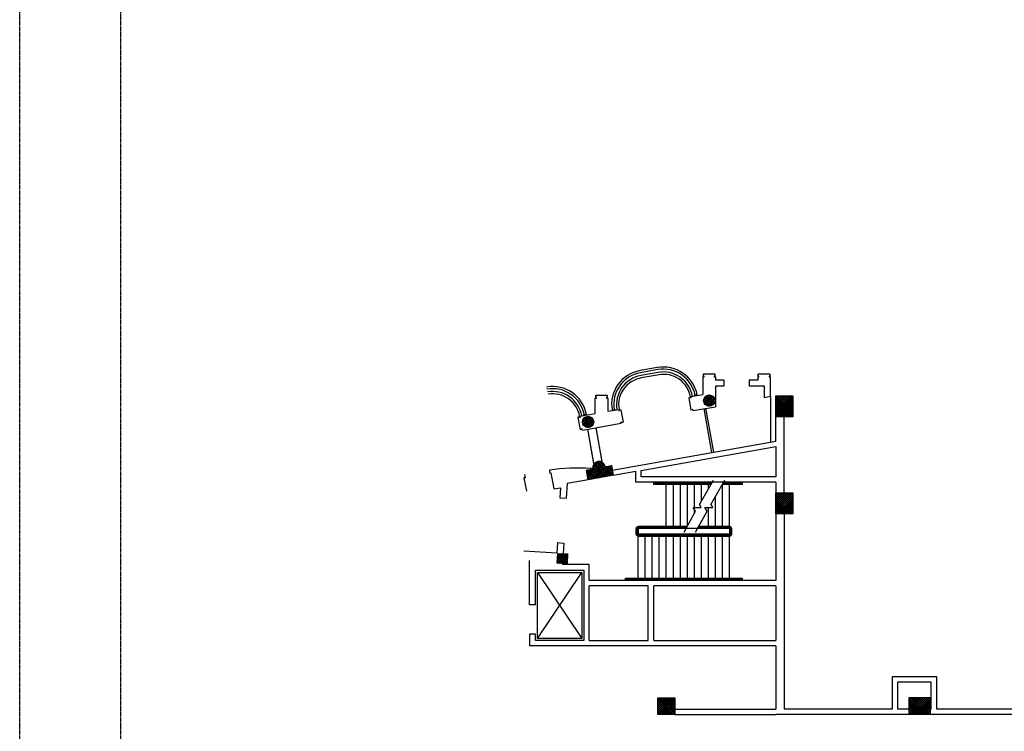
# Model space of a CAD drawing. Units: inches. Extents: x -5191 to 17499, y -2768 to 8512.
# Drawn here: x 8852 to 10253, y 2814 to 3826 of the extents above; entities that cross this region are included whole.
import ezdxf

# ---------------------------------------------------------------- set-up
doc = ezdxf.new("R2010")
doc.units = ezdxf.units.IN
doc.header["$MEASUREMENT"] = 0
doc.linetypes.add('DASHED2', pattern=[0.375, 0.25, -0.125])
for name, color, linetype in [('A_ANNO_SHEETSIZE', 9, 'DASHED2'), ('A_FLOOR_STAIRS', 7, 'CONTINUOUS'), ('A_UNASSIGNED', 7, 'CONTINUOUS'), ('A_WALL_EXIST', 255, 'CONTINUOUS'), ('S_COLUMN', 3, 'CONTINUOUS'), ('S_COLUMN_HATCH', 10, 'CONTINUOUS')]:
    doc.layers.add(name, color=color, linetype=linetype)

msp = doc.modelspace()

# ---------------------------------------------------------------- linework, layer by layer
at = {"layer": 'A_ANNO_SHEETSIZE'}
for points in [[(8852.122, 1765.872), (8852.122, 4837.872), (13460.122, 4837.872), (13460.122, 1765.872), (8852.122, 1765.872)], [(8996.122, 1813.872), (8996.122, 4789.872), (13412.122, 4789.872), (13412.122, 1813.872), (8996.122, 1813.872)]]:
    msp.add_lwpolyline(points, dxfattribs=at)
at = {"layer": 'A_FLOOR_STAIRS', "color": 15, "linetype": 'Continuous'}
for p, q in [((9771.9999, 3166.4128), (9771.9999, 3167.9128)), ((9781.9999, 3166.4128), (9781.9999, 3167.9128)), ((9791.9999, 3166.4128), (9791.9999, 3167.9128)), ((9801.9999, 3166.4128), (9801.9999, 3167.9128)), ((9811.9999, 3166.4128), (9811.9999, 3167.9128)), ((9819.0238, 3136.4813), (9838.8956, 3170.9003)), ((9821.9999, 3166.4128), (9821.9999, 3167.9128)), ((9831.9999, 3166.4128), (9831.9999, 3167.9128)), ((9835.4713, 3136.4813), (9855.3431, 3170.9003)), ((9861.9999, 3166.4128), (9861.9999, 3167.9128)), ((9771.9999, 3104.9128), (9771.9999, 3164.9128)), ((9781.9999, 3104.9128), (9781.9999, 3164.9128)), ((9791.9999, 3104.9128), (9791.9999, 3164.9128)), ((9801.9999, 3106.9951), (9801.9999, 3164.9128)), ((9811.9999, 3124.3155), (9811.9999, 3164.9128)), ((9821.9999, 3141.636), (9821.9999, 3164.9128)), ((9831.9999, 3158.9565), (9831.9999, 3164.9128)), ((9851.9999, 3104.9128), (9851.9999, 3164.9128)), ((9861.9999, 3104.9128), (9861.9999, 3164.9128)), ((9841.9999, 3104.9128), (9841.9999, 3147.7891)), ((9797.2119, 3097.077), (9813.4581, 3126.8413)), ((9813.6594, 3097.077), (9829.9056, 3126.8413)), ((9831.9999, 3104.9128), (9831.9999, 3132.2393)), ((9728.9999, 3094.2878), (9728.9999, 3101.9128)), ((9730.4999, 3094.2878), (9730.4999, 3101.9128)), ((9800.7976, 3104.9128), (9731.9999, 3104.9128)), ((9799.9316, 3103.4128), (9731.9999, 3103.4128)), ((9771.9999, 3101.9128), (9771.9999, 3103.4128)), ((9781.9999, 3101.9128), (9781.9999, 3103.4128)), ((9791.9999, 3101.9128), (9791.9999, 3103.4128)), ((9861.9999, 3103.4128), (9816.3791, 3103.4128)), ((9861.9999, 3104.9128), (9817.2451, 3104.9128)), ((9831.9999, 3101.9128), (9831.9999, 3103.4128)), ((9841.9999, 3101.9128), (9841.9999, 3103.4128)), ((9851.9999, 3101.9128), (9851.9999, 3103.4128)), ((9861.9999, 3101.9128), (9861.9999, 3103.4128)), ((9863.4999, 3101.9128), (9863.4999, 3094.2878)), ((9864.9999, 3094.2878), (9864.9999, 3101.9128)), ((9731.9999, 3092.7878), (9861.9999, 3092.7878)), ((9731.9999, 3031.2878), (9731.9999, 3091.2878)), ((9731.9999, 3091.2878), (9861.9999, 3091.2878)), ((9741.9999, 3092.7878), (9741.9999, 3094.2878)), ((9741.9999, 3031.2878), (9741.9999, 3091.2878)), ((9751.9999, 3092.7878), (9751.9999, 3094.2878)), ((9751.9999, 3031.2878), (9751.9999, 3091.2878)), ((9761.9999, 3092.7878), (9761.9999, 3094.2878)), ((9761.9999, 3031.2878), (9761.9999, 3091.2878)), ((9771.9999, 3092.7878), (9771.9999, 3094.2878)), ((9771.9999, 3031.2878), (9771.9999, 3091.2878)), ((9781.9999, 3092.7878), (9781.9999, 3094.2878)), ((9781.9999, 3031.2878), (9781.9999, 3091.2878)), ((9791.9999, 3092.7878), (9791.9999, 3094.2878)), ((9791.9999, 3031.2878), (9791.9999, 3091.2878)), ((9801.9999, 3092.7878), (9801.9999, 3094.2878)), ((9801.9999, 3031.2878), (9801.9999, 3091.2878)), ((9811.9999, 3092.7878), (9811.9999, 3094.2878)), ((9811.9999, 3031.2878), (9811.9999, 3091.2878)), ((9821.9999, 3092.7878), (9821.9999, 3094.2878)), ((9821.9999, 3031.2878), (9821.9999, 3091.2878)), ((9831.9999, 3092.7878), (9831.9999, 3094.2878)), ((9831.9999, 3031.2878), (9831.9999, 3091.2878)), ((9841.9999, 3092.7878), (9841.9999, 3094.2878)), ((9841.9999, 3031.2878), (9841.9999, 3091.2878)), ((9851.9999, 3092.7878), (9851.9999, 3094.2878)), ((9851.9999, 3031.2878), (9851.9999, 3091.2878)), ((9861.9999, 3031.2878), (9861.9999, 3091.2878)), ((9731.9999, 3028.2878), (9731.9999, 3029.7878)), ((9741.9999, 3028.2878), (9741.9999, 3029.7878)), ((9751.9999, 3028.2878), (9751.9999, 3029.7878)), ((9761.9999, 3028.2878), (9761.9999, 3029.7878)), ((9771.9999, 3028.2878), (9771.9999, 3029.7878)), ((9781.9999, 3028.2878), (9781.9999, 3029.7878)), ((9791.9999, 3028.2878), (9791.9999, 3029.7878)), ((9801.9999, 3028.2878), (9801.9999, 3029.7878)), ((9811.9999, 3028.2878), (9811.9999, 3029.7878)), ((9821.9999, 3028.2878), (9821.9999, 3029.7878)), ((9831.9999, 3028.2878), (9831.9999, 3029.7878)), ((9841.9999, 3028.2878), (9841.9999, 3029.7878)), ((9851.9999, 3028.2878), (9851.9999, 3029.7878)), ((9861.9999, 3028.2878), (9861.9999, 3029.7878))]:
    msp.add_line(p, q, dxfattribs=at)
for points in [[(9835.4388, 3164.9128), (9753.9999, 3164.9128), (9753.9999, 3167.9128)], [(9836.3048, 3166.4128), (9755.4999, 3166.4128), (9755.4999, 3167.9128)], [(9879.9999, 3167.9128), (9879.9999, 3164.9128), (9851.8863, 3164.9128)], [(9878.4999, 3167.9128), (9878.4999, 3166.4128), (9852.7523, 3166.4128)], [(9813.4581, 3126.8413), (9810.3416, 3132.2393), (9821.6819, 3132.2393), (9819.3374, 3136.3001)], [(9829.9056, 3126.8413), (9826.7891, 3132.2393), (9838.1294, 3132.2393), (9835.7849, 3136.3001)], [(9713.9999, 3028.2878), (9713.9999, 3031.2878), (9879.9999, 3031.2878), (9879.9999, 3028.2878)], [(9715.4999, 3028.2878), (9715.4999, 3029.7878), (9878.4999, 3029.7878), (9878.4999, 3028.2878)]]:
    msp.add_lwpolyline(points, dxfattribs=at)
for centre, radius, start, end in [((9731.9999, 3101.9128), 3, 90, 180), ((9731.9999, 3101.9128), 1.5, 90, 180), ((9861.9999, 3101.9128), 3, 0, 90), ((9861.9999, 3101.9128), 1.5, 0, 90), ((9731.9999, 3094.2878), 3, 180, 269.9999885), ((9731.9999, 3094.2878), 1.5, 180, 269.9999885), ((9861.9999, 3094.2878), 3, 269.9999885, 0), ((9861.9999, 3094.2878), 1.5, 269.9999885, 0)]:
    msp.add_arc(centre, radius, start, end, dxfattribs=at)
at = {"layer": 'A_UNASSIGNED', "color": 8, "linetype": 'Continuous'}
for p, q in [((9759.294, 3331.0589), (9734.6734, 3326.7176)), ((9759.815, 3328.1045), (9735.1944, 3323.7631)), ((9760.5095, 3324.1653), (9735.8889, 3319.8239)), ((9761.6098, 3320.8053), (9736.0041, 3316.2903))]:
    msp.add_line(p, q, dxfattribs=at)
at = {"layer": 'A_UNASSIGNED', "color": 15, "linetype": 'Continuous'}
for p, q in [((9919.9999, 3289.6568), (9919.9999, 3224.9488)), ((9836.9409, 3210.3129), (9825.9326, 3272.7443)), ((9827.9023, 3273.0916), (9838.9105, 3210.6603)), ((9659.9169, 3243.4479), (9668.5655, 3194.3995)), ((9669.0094, 3195.0156), (9660.4528, 3243.542)), ((9671.7345, 3245.5318), (9680.2131, 3197.4475)), ((9680.827, 3197.0993), (9672.2704, 3245.6258)), ((9588.7499, 2945.6628), (9651.7499, 3039.6628)), ((9588.7499, 3039.6628), (9651.7499, 2945.6628))]:
    msp.add_line(p, q, dxfattribs=at)
for points in [[(9815.9281, 3292.0509), (9811.4965, 3291.2695), (9811.6268, 3290.5309)], [(9658.3446, 3264.2643), (9653.913, 3263.4829), (9654.0433, 3262.7443)], [(9588.7499, 2945.6628), (9588.7499, 3039.6628), (9651.7499, 3039.6628), (9651.7499, 2945.6628), (9588.7499, 2945.6628)]]:
    msp.add_lwpolyline(points, dxfattribs=at)
at = {"layer": 'A_UNASSIGNED', "color": 7, "linetype": 'Continuous'}
msp.add_lwpolyline([(9694.7964, 3270.6919), (9699.228, 3271.4733), (9699.3583, 3270.7346)], dxfattribs=at)
at = {"layer": 'A_UNASSIGNED', "color": 8, "linetype": 'Continuous'}
for centre, radius, start, end in [((9743.1823, 3278.462), 49, 100.0001478, 189.1229469), ((9743.1823, 3278.462), 46, 100.000079, 189.0657471), ((9743.1821, 3278.462), 42, 100.0000476, 190.0000362), ((9767.8029, 3282.8034), 49, 10.8771745, 100.0001478), ((9767.8029, 3282.8034), 46, 10.9343883, 100.000079), ((9767.8029, 3282.8034), 42, 10.0000476, 100.0002156), ((9768.2953, 3282.8901), 38.5, 10.0000593, 100.0000593), ((9742.6896, 3278.3753), 38.5, 100.0000916, 190.0000802), ((9610.2194, 3255.0168), 49, 10.8771745, 100.0001478), ((9610.2194, 3255.0168), 46, 10.9343883, 100.000079), ((9610.2194, 3255.0168), 42, 10.0000476, 100.0002156), ((9610.7118, 3255.1035), 38.5, 10.0000593, 100.0000593)]:
    msp.add_arc(centre, radius, start, end, dxfattribs=at)
at = {"layer": 'A_WALL_EXIST', "color": 7}
for p, q in [((9823.9999, 3317.9753), (9823.9999, 3292.7125)), ((9841.9999, 3317.9753), (9841.9999, 3312.9753)), ((9853.9999, 3312.9753), (9841.9999, 3312.9753)), ((9853.9999, 3312.9753), (9853.9999, 3304.6003)), ((9889.9999, 3312.9753), (9889.9999, 3304.6003)), ((9901.9999, 3312.9753), (9889.9999, 3312.9753)), ((9901.9999, 3317.9753), (9901.9999, 3312.9753)), ((9919.9999, 3289.6568), (9919.9999, 3317.9753)), ((9806.7028, 3289.6625), (9823.9999, 3292.7125)), ((9841.9999, 3304.6003), (9841.9999, 3275.3841)), ((9853.9999, 3304.6003), (9841.9999, 3304.6003)), ((9911.6249, 3304.6003), (9889.9999, 3304.6003)), ((9911.6249, 3288.18), (9911.6249, 3304.6003)), ((9670.7991, 3265.6988), (9670.7991, 3287.6988)), ((9688.7991, 3287.6988), (9688.7991, 3268.8726)), ((9803.9258, 3288.1339), (9807.0515, 3270.4071)), ((9919.9999, 3289.6568), (9911.6249, 3288.18)), ((9649.1225, 3261.856), (9670.7991, 3265.6988)), ((9688.7991, 3268.8726), (9704.2823, 3271.6028)), ((9707.4145, 3271.1161), (9710.5403, 3253.3894)), ((9810.1759, 3269.9636), (9841.9999, 3275.3841)), ((9646.3423, 3260.3473), (9649.468, 3242.6205)), ((9652.596, 3242.1568), (9707.7595, 3251.8836)), ((9927.9769, 3226.3783), (9927.9769, 3261.0378)), ((9939.6249, 3152.9753), (9939.6249, 3261.0378)), ((9695.0903, 3185.314), (9927.9769, 3226.3783)), ((9736.0589, 3184.7951), (9927.9769, 3218.6355)), ((9927.9769, 3218.6355), (9927.9769, 3175.5378)), ((9667.2839, 3187.9036), (9664.3295, 3187.3826)), ((9696.4144, 3177.8048), (9728.4339, 3183.4506)), ((9728.4339, 3167.9128), (9728.4339, 3183.4506)), ((9736.0589, 3175.5378), (9736.0589, 3184.7951)), ((9630.8853, 3166.25), (9629.7029, 3145.4164)), ((9660.9613, 3171.5534), (9630.8853, 3166.25)), ((9927.9999, 3167.9128), (9728.4339, 3167.9128)), ((9927.9999, 3175.5378), (9736.0589, 3175.5378)), ((9927.9999, 3167.9128), (9927.9999, 3152.9753)), ((9611.8864, 3158.4601), (9621.3986, 3160.1374)), ((9621.3986, 3160.1374), (9620.5925, 3145.9334)), ((9620.5925, 3145.9334), (9629.7029, 3145.4164)), ((9927.9999, 3128.9753), (9927.9999, 3028.2878)), ((9939.6249, 3128.9753), (9939.6249, 2845.1628)), ((9731.9999, 3101.9128), (9731.9999, 3094.2878)), ((9861.9999, 3101.9128), (9731.9999, 3101.9128)), ((9861.9999, 3101.9128), (9861.9999, 3094.2878)), ((9616.9665, 3082.0361), (9616.1568, 3067.7666)), ((9616.9665, 3082.0361), (9626.0769, 3081.5191)), ((9626.0769, 3081.5191), (9625.2108, 3066.2574)), ((9861.9999, 3094.2878), (9731.9999, 3094.2878)), ((9569.1539, 3070.4341), (9616.1568, 3067.7666)), ((9577.3749, 2993.6628), (9577.3749, 3056.4509)), ((9624.4175, 3052.2789), (9624.3541, 3051.1628)), ((9662.3749, 3051.1628), (9624.3541, 3051.1628)), ((9662.3749, 3028.2878), (9662.3749, 3051.1628)), ((9927.9999, 3028.2878), (9662.3749, 3028.2878)), ((9746.3749, 3020.6628), (9662.3749, 3020.6628)), ((9662.3749, 2942.6628), (9662.3749, 3020.6628)), ((9746.3749, 2942.6628), (9746.3749, 3020.6628)), ((9927.9999, 3020.6628), (9753.9999, 3020.6628)), ((9753.9999, 2942.6628), (9753.9999, 3020.6628)), ((9927.9999, 3020.6628), (9927.9999, 2942.6628)), ((9585.7499, 2993.6628), (9577.3749, 2993.6628)), ((9585.7499, 2951.6628), (9577.3749, 2951.6628)), ((9577.3749, 2951.6628), (9577.3749, 2935.0378)), ((9585.7499, 2942.6628), (9585.7499, 2951.6628)), ((9662.3749, 2942.6628), (9746.3749, 2942.6628)), ((9753.9999, 2942.6628), (9927.9999, 2942.6628)), ((9927.9999, 2935.0378), (9577.3749, 2935.0378)), ((9927.9999, 2935.0378), (9927.9999, 2845.1628)), ((9783.9999, 2845.1628), (9927.9999, 2845.1628)), ((10093.3749, 2845.1628), (9939.6249, 2845.1628)), ((10116.9999, 2845.1628), (10100.9999, 2845.1628)), ((10148.9999, 2845.1628), (10146.9999, 2845.1628)), ((10476.9999, 2845.1628), (10156.6249, 2845.1628)), ((9783.9999, 2837.5378), (9927.9999, 2837.5378)), ((11653.9999, 2837.5378), (9927.9999, 2837.5378))]:
    msp.add_line(p, q, dxfattribs=at)
for points in [[(9823.9999, 3317.9753), (9825.7499, 3317.9753), (9825.7499, 3318.9753), (9824.7499, 3318.9753), (9824.7499, 3321.9753), (9841.2499, 3321.9753), (9841.2499, 3318.9753), (9840.2499, 3318.9753), (9840.2499, 3317.9753), (9841.9999, 3317.9753)], [(9901.9999, 3317.9753), (9903.7499, 3317.9753), (9903.7499, 3318.9753), (9902.7499, 3318.9753), (9902.7499, 3321.9753), (9919.2499, 3321.9753), (9919.2499, 3318.9753), (9918.2499, 3318.9753), (9918.2499, 3317.9753), (9919.9999, 3317.9753)], [(9670.7991, 3287.6988), (9672.5491, 3287.6988), (9672.5491, 3288.6988), (9671.5491, 3288.6988), (9671.5491, 3291.6988), (9688.0491, 3291.6988), (9688.0491, 3288.6988), (9687.0491, 3288.6988), (9687.0491, 3287.6988), (9688.7991, 3287.6988)], [(9806.7028, 3289.6625), (9807.0104, 3287.916), (9806.2717, 3287.7858), (9806.1415, 3288.5244), (9803.9258, 3288.1339)], [(9704.2823, 3271.6028), (9704.5904, 3269.8565), (9705.329, 3269.9868), (9705.1987, 3270.7254), (9707.4145, 3271.1161)], [(9810.1759, 3269.9636), (9809.8756, 3271.6665), (9809.137, 3271.5363), (9809.2675, 3270.7979), (9807.0515, 3270.4071)], [(9649.1225, 3261.856), (9649.4269, 3260.1296), (9648.6883, 3259.9994), (9648.558, 3260.738), (9646.3423, 3260.3473)], [(9707.7595, 3251.8836), (9707.4556, 3253.607), (9708.1943, 3253.7373), (9708.3243, 3252.9986), (9710.5403, 3253.3894)], [(9652.596, 3242.1568), (9652.2921, 3243.8801), (9651.5535, 3243.7499), (9651.6838, 3243.0113), (9649.468, 3242.6205)], [(9605.6313, 3185.297), (9606.4126, 3180.8654), (9607.8899, 3181.1259), (9611.8864, 3158.4601)], [(9570.2214, 3178.8005), (9571.0028, 3174.3689), (9569.5255, 3174.1084), (9572.8778, 3155.0964)], [(9585.7499, 2993.6628), (9585.7499, 3042.6628), (9654.7499, 3042.6628), (9654.7499, 2942.6628), (9585.7499, 2942.6628)], [(10156.6249, 2845.1628), (10156.6249, 2891.2253), (10093.3749, 2891.2253), (10093.3749, 2845.1628)], [(10148.9999, 2845.1628), (10148.9999, 2883.6003), (10100.9999, 2883.6003), (10100.9999, 2845.1628)]]:
    msp.add_lwpolyline(points, dxfattribs=at)
for centre, radius, start, end in [((9676.2952, 3188.4375), 8.9674, 11.006067, 189.7501259), ((9645.0141, 2903.9463), 284.0938, 86.1014847, 97.9683661)]:
    msp.add_arc(centre, radius, start, end, dxfattribs=at)
at = {"layer": 'S_COLUMN'}
for points in [[(9927.9999, 3261.0378), (9927.9999, 3291.0378), (9951.9999, 3291.0378), (9951.9999, 3261.0378), (9927.9999, 3261.0378)], [(9684.1351, 3189.8555), (9693.9832, 3191.592), (9696.4144, 3177.8048), (9660.9613, 3171.5534), (9658.5301, 3185.3406), (9668.3782, 3187.0771)], [(9927.9999, 3122.9128), (9927.9999, 3152.9128), (9951.9999, 3152.9128), (9951.9999, 3122.9128), (9927.9999, 3122.9128)], [(9616.8726, 3052.708), (9617.6659, 3066.6855), (9631.6434, 3065.8923), (9630.8501, 3051.9148), (9616.8726, 3052.708)], [(9759.9999, 2837.5378), (9759.9999, 2861.5378), (9783.9999, 2861.5378), (9783.9999, 2837.5378), (9759.9999, 2837.5378)], [(10117.3749, 2837.6003), (10117.3749, 2861.6003), (10147.3749, 2861.6003), (10147.3749, 2837.6003), (10117.3749, 2837.6003)]]:
    msp.add_lwpolyline(points, dxfattribs=at)
for centre in [(9832.9999, 3284.0588), (9660.7118, 3253.6796)]:
    msp.add_circle(centre, 8, dxfattribs=at)
msp.add_arc((9676.2952, 3188.4375), 7.9674, 11.0063596, 189.7498941, dxfattribs=at)
at = {"layer": 'S_COLUMN_HATCH'}
for points in [[(9832.629, 3292.0501), (9825.0085, 3284.4296)], [(9835.167, 3291.7596), (9825.299, 3281.8916)], [(9830.8988, 3291.7779), (9840.719, 3281.9576)], [(9833.4595, 3292.0455), (9840.9866, 3284.5184)], [(9825.0184, 3283.5161), (9832.4573, 3276.0773)], [(9825.2644, 3286.0986), (9835.0397, 3276.3233)], [(9826.094, 3288.0974), (9837.0385, 3277.1529)], [(9837.1399, 3290.9041), (9826.1545, 3279.9188)], [(9828.2366, 3290.4861), (9826.5726, 3288.8221)], [(9827.3236, 3289.6961), (9838.6374, 3278.3825)], [(9838.7179, 3289.6538), (9827.4049, 3278.3408)], [(9828.9125, 3290.9358), (9839.8769, 3279.9714)], [(9839.9366, 3288.044), (9829.0146, 3277.122)], [(9840.7527, 3286.0318), (9831.0269, 3276.3059)], [(9840.9749, 3283.4254), (9833.6333, 3276.0839)], [(9838.1688, 3290.1648), (9839.106, 3289.2275)], [(9927.9999, 3269.5231), (9949.5146, 3291.0378)], [(9927.9999, 3272.3515), (9946.6861, 3291.0378)], [(9927.9999, 3275.1799), (9943.8578, 3291.0378)], [(9927.9999, 3278.0083), (9941.0294, 3291.0378)], [(9927.9999, 3280.8368), (9938.2009, 3291.0378)], [(9927.9999, 3283.6651), (9935.3725, 3291.0378)], [(9927.9999, 3286.4935), (9932.544, 3291.0378)], [(9927.9999, 3289.322), (9929.7156, 3291.0378)], [(9927.9999, 3266.6946), (9951.9999, 3290.6946)], [(9951.9999, 3266.6945), (9927.9999, 3290.6946)], [(9927.9999, 3263.8663), (9951.9999, 3287.8663)], [(9951.9999, 3263.8661), (9927.9999, 3287.8663)], [(9927.9999, 3261.0378), (9951.9999, 3285.0378)], [(9951.9999, 3261.0378), (9927.9999, 3285.0378)], [(9949.1715, 3261.0378), (9927.9999, 3282.2094)], [(9946.343, 3261.0378), (9927.9999, 3279.381)], [(9951.9999, 3269.523), (9930.4851, 3291.0378)], [(9930.8284, 3261.0378), (9951.9999, 3282.2094)], [(9951.9999, 3272.3514), (9933.3135, 3291.0378)], [(9933.6568, 3261.0378), (9951.9999, 3279.381)], [(9951.9999, 3275.1799), (9936.142, 3291.0378)], [(9951.9999, 3278.0083), (9938.9704, 3291.0378)], [(9951.9999, 3280.8368), (9941.7989, 3291.0378)], [(9951.9999, 3283.6651), (9944.6273, 3291.0378)], [(9951.9999, 3286.4935), (9947.4558, 3291.0378)], [(9951.9999, 3289.322), (9950.2841, 3291.0378)], [(9943.5146, 3261.0378), (9927.9999, 3276.5525)], [(9940.6863, 3261.0378), (9927.9999, 3273.724)], [(9937.8578, 3261.0378), (9927.9999, 3270.8956)], [(9935.0293, 3261.0378), (9927.9999, 3268.0671)], [(9932.2009, 3261.0378), (9927.9999, 3265.2388)], [(9936.4853, 3261.0378), (9951.9999, 3276.5525)], [(9939.3136, 3261.0378), (9951.9999, 3273.7241)], [(9942.142, 3261.0378), (9951.9999, 3270.8956)], [(9944.9704, 3261.0378), (9951.9999, 3268.0673)], [(9947.7989, 3261.0378), (9951.9999, 3265.2388)], [(9660.3409, 3261.671), (9652.7204, 3254.0505)], [(9652.7303, 3253.137), (9660.1691, 3245.6981)], [(9652.9762, 3255.7195), (9662.7516, 3245.9441)], [(9662.8789, 3261.3805), (9653.0109, 3251.5125)], [(9653.8059, 3257.7183), (9664.7504, 3246.7738)], [(9664.8517, 3260.525), (9653.8664, 3249.5396)], [(9655.9485, 3260.107), (9654.2845, 3258.443)], [(9655.0355, 3259.317), (9666.3493, 3248.0034)], [(9666.4297, 3259.2746), (9655.1168, 3247.9616)], [(9656.6244, 3260.5566), (9667.5888, 3249.5923)], [(9667.6485, 3257.6649), (9656.7265, 3246.7429)], [(9658.6106, 3261.3988), (9668.4309, 3251.5785)], [(9668.4646, 3255.6526), (9658.7388, 3245.9268)], [(9661.1714, 3261.6664), (9668.6985, 3254.1393)], [(9668.6868, 3253.0463), (9661.3451, 3245.7048)], [(9665.8806, 3259.7856), (9666.8179, 3258.8484)], [(9929.3724, 3261.0378), (9927.9999, 3262.4103)], [(9950.6273, 3261.0378), (9951.9999, 3262.4104)], [(9659.9405, 3177.3421), (9678.6479, 3196.0495)], [(9660.3645, 3174.9378), (9680.5809, 3195.1541)], [(9660.7885, 3172.5333), (9682.1243, 3193.869)], [(9668.3289, 3188.5589), (9676.1739, 3196.4039)], [(9669.4414, 3192.4999), (9672.2329, 3195.2914)], [(9688.7818, 3176.4589), (9670.9211, 3194.3195)], [(9691.1863, 3176.8828), (9672.5823, 3195.4868)], [(9693.5906, 3177.3068), (9674.6619, 3196.2356)], [(9695.9951, 3177.7308), (9677.3978, 3196.3281)], [(9658.6686, 3184.5555), (9659.6514, 3185.5384)], [(9669.5461, 3173.0671), (9658.7994, 3183.8138)], [(9659.0926, 3182.1511), (9663.0853, 3186.1438)], [(9667.1416, 3172.6431), (9659.4049, 3180.3799)], [(9659.5166, 3179.7466), (9666.5191, 3186.7493)], [(9671.9505, 3173.4911), (9659.8655, 3185.5761)], [(9674.355, 3173.915), (9662.27, 3186.0001)], [(9662.9956, 3171.912), (9683.3061, 3192.2225)], [(9676.7595, 3174.339), (9664.6745, 3186.424)], [(9666.4296, 3172.5176), (9684.0738, 3190.1618)], [(9679.1639, 3174.763), (9667.0789, 3186.848)], [(9681.5684, 3175.1869), (9668.328, 3188.4274)], [(9683.9729, 3175.6109), (9668.7096, 3190.8741)], [(9686.3773, 3176.0349), (9669.622, 3192.7903)], [(9669.8635, 3173.123), (9687.1229, 3190.3824)], [(9673.2975, 3173.7286), (9690.5568, 3190.9879)], [(9676.7314, 3174.334), (9693.9841, 3191.5869)], [(9680.1653, 3174.9395), (9694.4081, 3189.1824)], [(9683.5993, 3175.545), (9694.8321, 3186.778)], [(9695.9145, 3180.6399), (9686.3145, 3190.2398)], [(9687.0331, 3176.1505), (9695.2561, 3184.3735)], [(9695.3089, 3184.0739), (9688.719, 3190.6638)], [(9690.4671, 3176.756), (9695.6801, 3181.969)], [(9694.7035, 3187.5078), (9691.1235, 3191.0878)], [(9694.0979, 3190.9416), (9693.5279, 3191.5118)], [(9664.7371, 3172.2191), (9660.0104, 3176.9459)], [(9662.3328, 3171.7951), (9660.616, 3173.512)], [(9693.901, 3177.3615), (9696.1041, 3179.5646)], [(9927.9999, 3131.3981), (9949.5146, 3152.9128)], [(9927.9999, 3134.2265), (9946.6861, 3152.9128)], [(9927.9999, 3137.0549), (9943.8578, 3152.9128)], [(9927.9999, 3139.8833), (9941.0294, 3152.9128)], [(9927.9999, 3142.7118), (9938.2009, 3152.9128)], [(9927.9999, 3145.5401), (9935.3725, 3152.9128)], [(9927.9999, 3148.3685), (9932.544, 3152.9128)], [(9927.9999, 3151.197), (9929.7156, 3152.9128)], [(9951.9999, 3128.5695), (9927.9999, 3152.5696)], [(9927.9999, 3128.5696), (9951.9999, 3152.5696)], [(9951.9999, 3131.398), (9930.4851, 3152.9128)], [(9951.9999, 3134.2264), (9933.3135, 3152.9128)], [(9951.9999, 3137.0549), (9936.142, 3152.9128)], [(9951.9999, 3139.8833), (9938.9704, 3152.9128)], [(9951.9999, 3142.7118), (9941.7989, 3152.9128)], [(9951.9999, 3145.5401), (9944.6273, 3152.9128)], [(9951.9999, 3148.3685), (9947.4558, 3152.9128)], [(9951.9999, 3151.197), (9950.2841, 3152.9128)], [(9951.9999, 3125.7411), (9927.9999, 3149.7413)], [(9927.9999, 3125.7413), (9951.9999, 3149.7413)], [(9951.9999, 3122.9128), (9927.9999, 3146.9128)], [(9927.9999, 3122.9128), (9951.9999, 3146.9128)], [(9949.1715, 3122.9128), (9927.9999, 3144.0844)], [(9946.343, 3122.9128), (9927.9999, 3141.256)], [(9943.5146, 3122.9128), (9927.9999, 3138.4275)], [(9930.8284, 3122.9128), (9951.9999, 3144.0844)], [(9933.6568, 3122.9128), (9951.9999, 3141.256)], [(9936.4853, 3122.9128), (9951.9999, 3138.4275)], [(9940.6863, 3122.9128), (9927.9999, 3135.599)], [(9937.8578, 3122.9128), (9927.9999, 3132.7706)], [(9935.0293, 3122.9128), (9927.9999, 3129.9421)], [(9932.2009, 3122.9128), (9927.9999, 3127.1138)], [(9929.3724, 3122.9128), (9927.9999, 3124.2853)], [(9939.3136, 3122.9128), (9951.9999, 3135.5991)], [(9942.142, 3122.9128), (9951.9999, 3132.7706)], [(9944.9704, 3122.9128), (9951.9999, 3129.9423)], [(9947.7989, 3122.9128), (9951.9999, 3127.1138)], [(9950.6273, 3122.9128), (9951.9999, 3124.2854)], [(9616.9555, 3054.167), (9618.5073, 3052.6153)], [(9628.1529, 3066.0904), (9616.9991, 3054.9366)], [(9617.1073, 3056.8436), (9621.5059, 3052.445)], [(9625.4762, 3066.2423), (9617.1693, 3057.9353)], [(9617.2593, 3059.52), (9624.5044, 3052.2749)], [(9622.7998, 3066.3943), (9617.3394, 3060.9339)], [(9617.4111, 3062.1966), (9627.503, 3052.1048)], [(9620.1233, 3066.546), (9617.5095, 3063.9324)], [(9630.8294, 3065.9385), (9617.5599, 3052.669)], [(9617.563, 3064.8733), (9630.5016, 3051.9345)], [(9618.634, 3066.6305), (9630.9845, 3054.2801)], [(9631.525, 3063.8056), (9620.2364, 3052.517)], [(9621.6326, 3066.4604), (9631.1362, 3056.9568)], [(9631.3548, 3060.8071), (9622.9129, 3052.3653)], [(9624.6311, 3066.2903), (9631.2881, 3059.6333)], [(9631.1846, 3057.8085), (9625.5895, 3052.2134)], [(9627.6298, 3066.1201), (9631.4401, 3062.3098)], [(9631.0145, 3054.8099), (9628.266, 3052.0614)], [(9630.6284, 3065.95), (9631.592, 3064.9864)], [(9759.9998, 2837.9795), (9783.558, 2861.5378)], [(9759.9998, 2840.808), (9780.7296, 2861.5378)], [(9759.9998, 2843.6364), (9777.9011, 2861.5378)], [(9759.9998, 2846.4648), (9775.0728, 2861.5378)], [(9759.9998, 2849.2933), (9772.2444, 2861.5378)], [(9759.9999, 2852.1218), (9769.4159, 2861.5378)], [(9759.9999, 2854.9501), (9766.5875, 2861.5378)], [(9759.9999, 2857.7786), (9763.759, 2861.5378)], [(9759.9999, 2860.607), (9760.9306, 2861.5378)], [(9783.3946, 2837.5378), (9759.9999, 2860.9325)], [(9780.5661, 2837.5378), (9759.9999, 2858.104)], [(9783.9999, 2839.7609), (9762.223, 2861.5378)], [(9762.3865, 2837.5378), (9783.9998, 2859.1511)], [(9783.9999, 2842.5894), (9765.0515, 2861.5378)], [(9783.9999, 2845.4178), (9767.8799, 2861.5378)], [(9783.9999, 2848.2461), (9770.7084, 2861.5378)], [(9783.9998, 2851.0748), (9773.5368, 2861.5378)], [(9783.9998, 2853.9031), (9776.3651, 2861.5378)], [(9783.9998, 2856.7315), (9779.1936, 2861.5378)], [(9783.9998, 2859.56), (9782.022, 2861.5378)], [(10117.3749, 2837.6003), (10141.3749, 2861.6003)], [(10117.3749, 2840.4286), (10138.5465, 2861.6003)], [(10117.3749, 2843.2571), (10135.718, 2861.6003)], [(10117.3749, 2846.0855), (10132.8896, 2861.6003)], [(10117.3749, 2848.914), (10130.0613, 2861.6003)], [(10117.3749, 2851.7424), (10127.2327, 2861.6003)], [(10117.3749, 2854.5708), (10124.4044, 2861.6003)], [(10117.3749, 2857.3991), (10121.576, 2861.6003)], [(10117.3749, 2860.2276), (10118.7475, 2861.6003)], [(10138.8895, 2837.6003), (10117.3749, 2859.115)], [(10141.718, 2837.6003), (10117.718, 2861.6003)], [(10120.2034, 2837.6003), (10144.2034, 2861.6003)], [(10144.5464, 2837.6003), (10120.5464, 2861.6003)], [(10123.0318, 2837.6003), (10147.0318, 2861.6003)], [(10147.3748, 2837.6003), (10123.3749, 2861.6003)], [(10125.8602, 2837.6003), (10147.3749, 2859.115)], [(10147.3748, 2840.4286), (10126.2033, 2861.6003)], [(10147.3748, 2843.2571), (10129.0316, 2861.6003)], [(10147.3748, 2846.0855), (10131.8601, 2861.6003)], [(10147.3748, 2848.914), (10134.6885, 2861.6003)], [(10147.3748, 2851.7424), (10137.517, 2861.6003)], [(10147.3749, 2854.5708), (10140.3454, 2861.6003)], [(10147.3749, 2857.3991), (10143.1737, 2861.6003)], [(10147.3749, 2860.2276), (10146.0022, 2861.6003)], [(9769.2525, 2837.5378), (9759.9998, 2846.7904)], [(9766.424, 2837.5378), (9759.9998, 2843.962)], [(9777.7378, 2837.5378), (9759.9999, 2855.2756)], [(9774.9094, 2837.5378), (9759.9999, 2852.4473)], [(9772.0809, 2837.5378), (9759.9999, 2849.6188)], [(9765.2149, 2837.5378), (9783.9998, 2856.3226)], [(9768.0434, 2837.5378), (9783.9998, 2853.4943)], [(9770.8718, 2837.5378), (9783.9998, 2850.6658)], [(9773.7001, 2837.5378), (9783.9999, 2847.8375)], [(9776.5286, 2837.5378), (9783.9999, 2845.009)], [(10136.0611, 2837.6003), (10117.3749, 2856.2865)], [(10133.2326, 2837.6003), (10117.3749, 2853.4581)], [(10130.4042, 2837.6003), (10117.3749, 2850.6296)], [(10127.5759, 2837.6003), (10117.3749, 2847.8011)], [(10124.7474, 2837.6003), (10117.3749, 2844.9728)], [(10128.6886, 2837.6003), (10147.3749, 2856.2865)], [(10131.517, 2837.6003), (10147.3749, 2853.4581)], [(10134.3455, 2837.6003), (10147.3748, 2850.6296)], [(10137.1739, 2837.6003), (10147.3748, 2847.8011)], [(10140.0024, 2837.6003), (10147.3748, 2844.9728)], [(9763.5956, 2837.5378), (9759.9998, 2841.1336)], [(9760.7673, 2837.5378), (9759.9998, 2838.3051)], [(9779.357, 2837.5378), (9783.9999, 2842.1806)], [(9782.1855, 2837.5378), (9783.9999, 2839.3523)], [(10121.919, 2837.6003), (10117.3749, 2842.1443)], [(10119.0905, 2837.6003), (10117.3749, 2839.3159)], [(10142.8307, 2837.6003), (10147.3748, 2842.1443)], [(10145.6593, 2837.6003), (10147.3748, 2839.3159)]]:
    msp.add_lwpolyline(points, dxfattribs=at)

doc.saveas('drawing.dxf')
